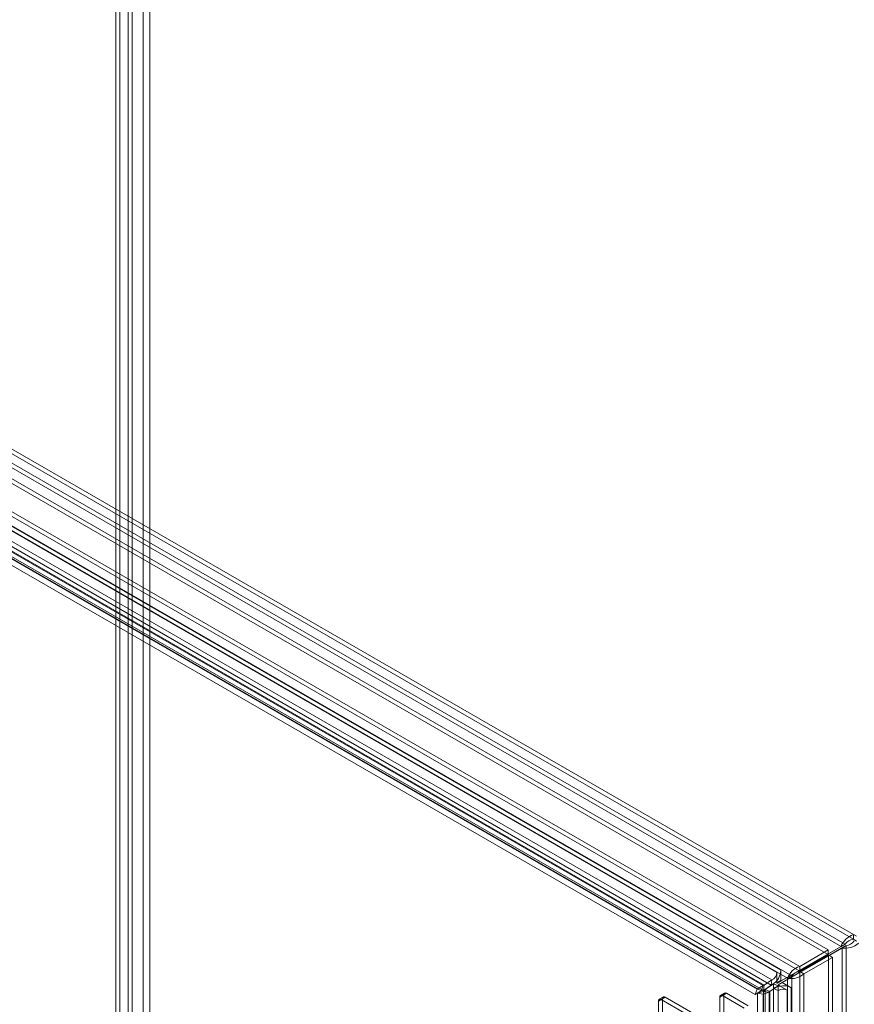
# Model space of a CAD drawing. Units: millimetres. Extents: x 0 to 420, y 0 to 297.
# Drawn here: x 314 to 350, y 190 to 233 of the extents above; entities that cross this region are included whole.
import ezdxf

# ---------------------------------------------------------------- set-up
doc = ezdxf.new("R2010")
doc.units = ezdxf.units.MM

msp = doc.modelspace()

# ---------------------------------------------------------------- linework, layer by layer
at = {"color": 7, "linetype": 'Continuous', "lineweight": 15}
for p, q in [((318.068, 147.626), (318.068, 256.09)), ((318.245, 255.988), (318.245, 147.524)), ((318.598, 147.524), (318.598, 255.988)), ((318.775, 147.626), (318.775, 256.09)), ((319.247, 248.061), (319.247, 149.26)), ((319.541, 248.231), (319.541, 149.43)), ((279.749, 233.921), (350.023, 193.353)), ((279.749, 233.716), (350.023, 193.148)), ((279.573, 233.206), (349.493, 192.842)), ((349.669, 192.944), (279.749, 233.308)), ((348.937, 192.687), (279.303, 232.885)), ((348.937, 192.483), (279.303, 232.681)), ((347.699, 191.972), (278.066, 232.171)), ((278.066, 231.967), (347.699, 191.768)), ((347.177, 191.457), (277.881, 231.461)), ((347.354, 191.559), (278.058, 231.563)), ((346.704, 191.704), (282.361, 228.849)), ((346.881, 191.806), (282.538, 228.951)), ((345.765, 190.762), (280.479, 228.451)), ((345.853, 190.99), (280.567, 228.679)), ((281.531, 228.42), (346.11, 191.139)), ((346.16, 191.153), (281.596, 228.425)), ((282.153, 228.528), (346.497, 191.384)), ((346.022, 190.912), (281.443, 228.192)), ((346.129, 190.934), (281.566, 228.206)), ((346.466, 191.165), (282.123, 228.309)), ((346.9, 191.345), (349.669, 192.944)), ((349.669, 192.944), (349.493, 192.842)), ((350.153, 193.277), (350.023, 193.353)), ((350.023, 193.148), (350.023, 193.353)), ((350.153, 193.073), (350.023, 193.148)), ((346.723, 191.243), (349.493, 192.842)), ((346.765, 191.17), (349.534, 192.77)), ((346.942, 191.273), (349.711, 192.872)), ((347.699, 191.972), (348.937, 192.687)), ((348.937, 192.687), (348.937, 192.483)), ((349.711, 192.872), (349.534, 192.77)), ((349.534, 84.811), (349.534, 192.77)), ((349.711, 84.913), (349.711, 192.872)), ((347.699, 191.768), (348.937, 192.483)), ((347.708, 191.754), (348.945, 192.468)), ((347.884, 191.652), (349.122, 192.366)), ((349.122, 192.366), (348.945, 192.468)), ((348.945, 181.931), (348.945, 192.468)), ((349.122, 181.829), (349.122, 192.366)), ((346.704, 191.351), (346.704, 191.704)), ((346.881, 191.356), (346.881, 191.806)), ((347.699, 191.972), (347.699, 191.768)), ((347.884, 191.652), (347.708, 191.754)), ((347.708, 191.754), (347.708, 84.126)), ((346.497, 191.384), (346.16, 191.153)), ((346.497, 191.384), (346.466, 191.165)), ((346.704, 191.254), (346.881, 191.356)), ((346.704, 191.254), (346.704, 191.351)), ((346.704, 191.254), (346.723, 191.243)), ((346.723, 191.243), (346.9, 191.345)), ((346.765, 191.17), (346.942, 191.273)), ((346.881, 191.356), (346.9, 191.345)), ((346.942, 191.273), (347.332, 191.047)), ((347.354, 191.559), (347.177, 191.457)), ((347.177, 84.218), (347.177, 191.457)), ((347.354, 84.32), (347.354, 191.559)), ((347.884, 84.024), (347.884, 191.652)), ((344.442, 190.819), (344.266, 190.717)), ((344.526, 190.81), (344.349, 190.708)), ((345.468, 190.266), (344.526, 190.81)), ((345.853, 190.99), (345.765, 190.762)), ((346.022, 190.912), (345.765, 190.762)), ((346.11, 191.139), (345.853, 190.99)), ((345.869, 190.807), (346.127, 190.887)), ((345.869, 190.807), (345.869, 87.747)), ((346.111, 190.77), (345.869, 190.807)), ((346.11, 191.139), (346.022, 190.912)), ((346.022, 190.912), (346.129, 190.934)), ((346.11, 191.139), (346.16, 191.153)), ((346.111, 190.77), (346.369, 190.849)), ((346.201, 190.973), (346.127, 190.887)), ((346.369, 190.849), (346.127, 190.887)), ((346.127, 88.78), (346.127, 190.887)), ((346.466, 191.165), (346.129, 190.934)), ((346.16, 191.153), (346.129, 190.934)), ((346.201, 190.973), (346.569, 191.213)), ((346.201, 88.875), (346.201, 190.973)), ((346.405, 190.89), (346.201, 190.973)), ((346.405, 190.89), (346.369, 190.849)), ((346.369, 190.849), (346.369, 88.742)), ((346.405, 190.89), (346.773, 191.13)), ((346.405, 88.792), (346.405, 190.89)), ((346.569, 191.213), (346.569, 191.009)), ((346.773, 191.13), (346.569, 191.213)), ((346.569, 89.446), (346.569, 191.009)), ((346.773, 190.926), (346.569, 191.009)), ((346.849, 191.122), (346.765, 191.17)), ((346.773, 191.13), (346.773, 190.926)), ((346.773, 190.926), (346.773, 89.363)), ((347.155, 190.945), (346.849, 191.122)), ((347.155, 89.382), (347.155, 190.945)), ((347.332, 89.485), (347.332, 191.047)), ((341.579, 190.47), (341.756, 190.572)), ((341.579, 190.47), (341.579, 184.811)), ((341.791, 190.648), (341.614, 190.546)), ((341.874, 190.64), (341.697, 190.538)), ((343.819, 189.314), (341.697, 190.538)), ((341.756, 190.572), (341.756, 184.913)), ((343.995, 189.416), (341.874, 190.64)), ((344.231, 190.64), (344.408, 190.742)), ((344.231, 190.64), (344.231, 188.317)), ((345.292, 190.164), (344.349, 190.708)), ((344.408, 190.742), (344.408, 188.419)), ((346.111, 190.77), (346.111, 87.71))]:
    msp.add_line(p, q, dxfattribs=at)
for centre, radius, start, end in [((350.296, 192.538), 0.859, 108.5184, 159.2786), ((349.673, 193.617), 0.858, 260.7062, 311.4996), ((350.114, 192.582), 0.573, 99.1394, 140.8632), ((349.619, 193.439), 0.575, 279.2019, 320.8008), ((346.333, 191.717), 0.371, 296.1139, 358.1025), ((346.114, 191.842), 0.767, 320.2279, 357.3607), ((347.966, 191.18), 0.836, 108.6203, 160.6213), ((347.796, 191.219), 0.558, 99.9765, 142.3927), ((347.281, 192.11), 0.556, 277.5261, 320.1099), ((346.237, 191.704), 0.585, 293.0307, 322.9422), ((347.328, 192.294), 0.85, 259.813, 310.9482), ((344.48, 190.754), 0.0728, 50.7967, 189.214), ((346.921, 190.541), 0.586, 97.0565, 126.9627), ((346.98, 190.618), 0.371, 61.902, 123.8807), ((346.979, 190.366), 0.768, 62.6428, 99.7711), ((341.651, 190.482), 0.0728, 50.7967, 189.214), ((341.828, 190.584), 0.0728, 50.7967, 189.214), ((344.303, 190.652), 0.0728, 50.7967, 189.214)]:
    msp.add_arc(centre, radius, start, end, dxfattribs=at)

doc.saveas('drawing.dxf')
